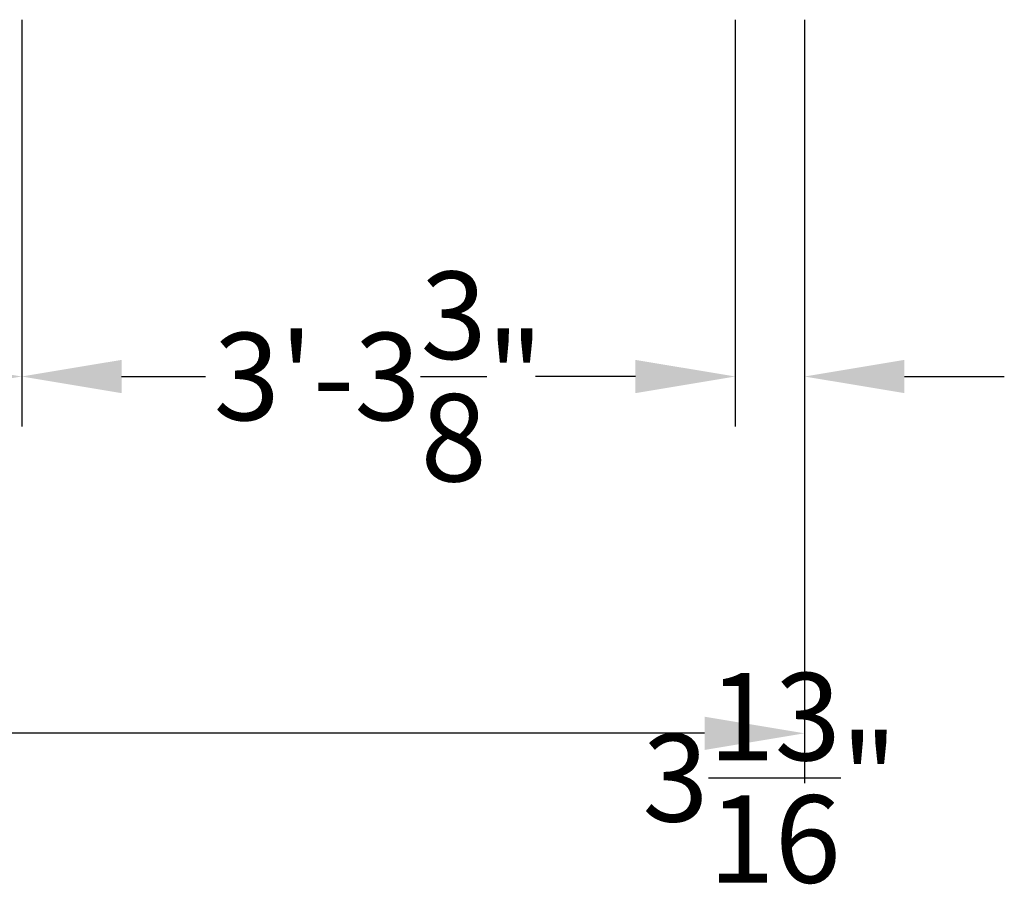
# Model space of a CAD drawing. Units: millimetres. Extents: x -1914 to 11877, y -2212 to 377.
# Drawn here: x 10497 to 11877, y -2212 to -1000 of the extents above; entities that cross this region are included whole.
import ezdxf

# ---------------------------------------------------------------- set-up
doc = ezdxf.new("R2010")
doc.units = ezdxf.units.MM
doc.layers.add('BEM-AMERICA', color=7, linetype='Continuous')
doc.styles.get("Standard").update_dxf_attribs({"font": 'arial.ttf'})
doc.dimstyles.new("America 1-4''", dxfattribs={"dimscale": 35, "dimtxt": 3.5, "dimasz": 4, "dimexe": 2, "dimexo": 0, "dimgap": 1, "dimtad": 0, "dimdec": 4, "dimlfac": 0.039377, "dimzin": 0, "dimdsep": 46, "dimlunit": 4, "dimtxsty": 'Standard', "dimcen": 2, "dimadec": 0, "dimazin": 0, "dimtfac": 1, "dimtdec": 4, "dimtofl": 0, "dimtmove": 2, "dimatfit": 3, "dimfxl": 2, "dimtolj": 1, "dimtzin": 0, "dimarcsym": 0})

# ---------------------------------------------------------------- blocks, each defined once
blk = doc.blocks.new('*D2')
at = {"layer": 'BEM-AMERICA', "color": 0, "lineweight": -2, "transparency": 16777216}
for p, q in [((1000, -1000), (1000, -1570)), ((10500, -1000), (10500, -1570)), ((1140, -1500), (5418.6, -1500)), ((10360, -1500), (6081.4, -1500))]:
    blk.add_line(p, q, dxfattribs=at)
at = {"layer": 'BEM-AMERICA', "color": 0, "transparency": 16777216}
for points in [[(1140, -1476.7), (1140, -1523.3), (1000, -1500)], [(10360, -1476.7), (10360, -1523.3), (10500, -1500)]]:
    blk.add_solid(points, dxfattribs=at)
at = {"layer": 'BEM-AMERICA', "color": 0, "transparency": 16777216, "insert": (5750, -1500), "char_height": 122.5, "attachment_point": 5}
blk.add_mtext('\\A1;31\'-2{\\H1.000000x;\\S1/16;}"', dxfattribs=at)
blk = doc.blocks.new('*D3')
at = {"layer": 'BEM-AMERICA', "color": 0, "lineweight": -2, "transparency": 16777216}
for p, q in [((10500, -1000), (10500, -1570)), ((11500, -1000), (11500, -1570)), ((10640, -1500), (10757.8, -1500)), ((11360, -1500), (11242.2, -1500))]:
    blk.add_line(p, q, dxfattribs=at)
at = {"layer": 'BEM-AMERICA', "color": 0, "transparency": 16777216}
for points in [[(10640, -1476.7), (10640, -1523.3), (10500, -1500)], [(11360, -1476.7), (11360, -1523.3), (11500, -1500)]]:
    blk.add_solid(points, dxfattribs=at)
at = {"layer": 'BEM-AMERICA', "color": 0, "transparency": 16777216, "insert": (11000, -1500), "char_height": 122.5, "attachment_point": 5}
blk.add_mtext('\\A1;3\'-3{\\H1.000000x;\\S3/8;}"', dxfattribs=at)
blk = doc.blocks.new('*D4')
at = {"layer": 'BEM-AMERICA', "color": 0, "lineweight": -2, "transparency": 16777216}
for p, q in [((11500, -1000), (11500, -1570)), ((11597, -1000), (11597, -1570)), ((11360, -1500), (11220, -1500)), ((11737, -1500), (11877, -1500))]:
    blk.add_line(p, q, dxfattribs=at)
at = {"layer": 'BEM-AMERICA', "color": 0, "transparency": 16777216}
for points in [[(11360, -1476.7), (11360, -1523.3), (11500, -1500)], [(11737, -1476.7), (11737, -1523.3), (11597, -1500)]]:
    blk.add_solid(points, dxfattribs=at)
at = {"layer": 'BEM-AMERICA', "color": 0, "transparency": 16777216, "insert": (11548.5, -2062.4), "char_height": 122.5, "attachment_point": 5}
blk.add_mtext('\\A1;3{\\H1.000000x;\\S13/16;}"', dxfattribs=at)
blk = doc.blocks.new('*D6')
at = {"layer": 'BEM-AMERICA', "color": 0, "lineweight": -2, "transparency": 16777216}
for p, q in [((-97, -1500), (-97, -2070)), ((11597, -1500), (11597, -2070)), ((43, -2000), (5460, -2000)), ((11457, -2000), (6040, -2000))]:
    blk.add_line(p, q, dxfattribs=at)
at = {"layer": 'BEM-AMERICA', "color": 0, "transparency": 16777216}
for points in [[(43, -1976.7), (43, -2023.3), (-97, -2000)], [(11457, -1976.7), (11457, -2023.3), (11597, -2000)]]:
    blk.add_solid(points, dxfattribs=at)
at = {"layer": 'BEM-AMERICA', "color": 0, "transparency": 16777216, "insert": (5750, -2000), "char_height": 122.5, "attachment_point": 5}
blk.add_mtext('\\A1;38\'-4{\\H1.000000x;\\S1/2;}"', dxfattribs=at)

msp = doc.modelspace()

# ---------------------------------------------------------------- dimensions: what is measured, and where the dimension line sits
at = {"layer": 'BEM-AMERICA'}
for base, p1, p2, picture, middle in [((10500, -1500), (1000, -1000), (10500, -1000), '*D2', (5750, -1500)), ((11500, -1500), (10500, -1000), (11500, -1000), '*D3', (11000, -1500)), ((11597, -1500), (11500, -1000), (11597, -1000), '*D4', (11548.5, -2062.40535)), ((-97, -2000), (11597, -1500), (-97, -1500), '*D6', (5750, -2000))]:
    dim = msp.add_linear_dim(base=base, p1=p1, p2=p2, dimstyle="America 1-4''", dxfattribs=at)
    dim.commit()
    dim.dimension.update_dxf_attribs({"geometry": picture, "text_midpoint": middle})

doc.saveas('drawing.dxf')
